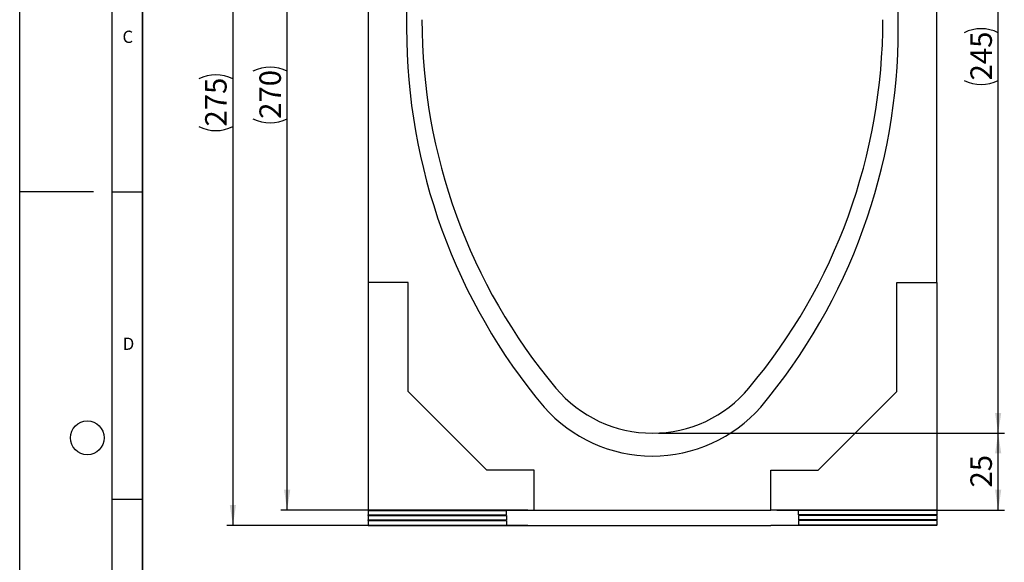
# Model space of a CAD drawing. Units: millimetres. Extents: x 0 to 733, y 0 to 1309.
# Drawn here: x 0 to 160, y 88 to 177 of the extents above; entities that cross this region are included whole.
import ezdxf

# ---------------------------------------------------------------- set-up
doc = ezdxf.new("R2010")
doc.units = ezdxf.units.MM
doc.layers.add('LINIEN-DICK', color=7, linetype='Continuous', lineweight=35)
for name, color, linetype in [('LINIEN-DÜNN', 7, 'Continuous'), ('SLD-0', 179, 'Continuous'), ('VORLAGE_TEXT', 7, 'Continuous')]:
    doc.layers.add(name, color=color, linetype=linetype)
doc.styles.add('SLDTEXTSTYLE0', font='TXT', dxfattribs={"width": 0.605})
doc.styles.add('SLDTEXTSTYLE2', font='TXT', dxfattribs={"width": 0.75})
doc.dimstyles.new('SLDDIMSTYLE0', dxfattribs={"dimtxt": 3.5, "dimasz": 3.302, "dimexe": 0, "dimexo": 0.0625, "dimgap": 0.875, "dimtad": 1, "dimlfac": 2, "dimrnd": 1e-09, "dimzin": 12, "dimdsep": 46, "dimtxsty": 'SLDTEXTSTYLE2', "dimsah": 1, "dimcen": 0.09, "dimadec": 0, "dimazin": 3, "dimtfac": 1, "dimtofl": 0, "dimtmove": 0, "dimatfit": 3, "dimfxl": 0, "dimfrac": 2, "dimtolj": 1, "dimtzin": 12, "dimarcsym": 0})

# ---------------------------------------------------------------- blocks, each defined once
blk = doc.blocks.new('_D_3')
at = {"layer": 'SLD-0'}
for p, q in [((149.06, 231.76), (160.19, 231.76)), ((159.19, 109.26), (159.19, 231.76)), ((103.94, 109.26), (160.19, 109.26))]:
    blk.add_line(p, q, dxfattribs=at)
for centre, start, end in [((156.41, 168.83), 63.4349, 116.5651), ((156.41, 172.18), 243.4349, 296.5651)]:
    blk.add_arc(centre, 6.21, start, end, dxfattribs=at)
for points in [[(159.19, 231.76), (158.68, 228.45), (159.69, 228.45)], [(159.19, 109.26), (159.69, 112.56), (158.68, 112.56)]]:
    blk.add_solid(points, dxfattribs=at)
at = {"layer": 'SLD-0', "insert": (154.67, 166.63), "char_height": 3.5, "attachment_point": 1, "rotation": 90, "style": 'SLDTEXTSTYLE2'}
blk.add_mtext('245', dxfattribs=at)
blk = doc.blocks.new('_D_5')
at = {"layer": 'SLD-0'}
for p, q in [((103.94, 109.26), (160.19, 109.26)), ((159.19, 96.76), (159.19, 109.26)), ((123.19, 96.76), (160.19, 96.76))]:
    blk.add_line(p, q, dxfattribs=at)
for points in [[(159.19, 109.26), (158.68, 105.96), (159.69, 105.96)], [(159.19, 96.76), (159.69, 100.06), (158.68, 100.06)]]:
    blk.add_solid(points, dxfattribs=at)
at = {"layer": 'SLD-0', "insert": (154.67, 100.42), "char_height": 3.5, "attachment_point": 1, "rotation": 90, "style": 'SLDTEXTSTYLE2'}
blk.add_mtext('25', dxfattribs=at)
blk = doc.blocks.new('_D_6')
at = {"layer": 'SLD-0'}
for p, q in [((56.69, 231.76), (42.51, 231.76)), ((43.51, 96.76), (43.51, 231.76)), ((82.69, 96.76), (42.51, 96.76))]:
    blk.add_line(p, q, dxfattribs=at)
for centre, start, end in [((40.73, 162.58), 63.4349, 116.5651), ((40.73, 165.93), 243.4349, 296.5651)]:
    blk.add_arc(centre, 6.21, start, end, dxfattribs=at)
for points in [[(43.51, 231.76), (43, 228.45), (44.02, 228.45)], [(43.51, 96.76), (44.02, 100.06), (43, 100.06)]]:
    blk.add_solid(points, dxfattribs=at)
at = {"layer": 'SLD-0', "insert": (39, 160.38), "char_height": 3.5, "attachment_point": 1, "rotation": 90, "style": 'SLDTEXTSTYLE2'}
blk.add_mtext('270', dxfattribs=at)
blk = doc.blocks.new('_D_7')
at = {"layer": 'SLD-0'}
for p, q in [((56.69, 231.76), (33.69, 231.76)), ((34.69, 231.76), (34.69, 94.26)), ((82.69, 94.26), (33.69, 94.26))]:
    blk.add_line(p, q, dxfattribs=at)
for centre, start, end in [((31.91, 161.33), 63.4349, 116.5651), ((31.91, 164.68), 243.4349, 296.5651)]:
    blk.add_arc(centre, 6.21, start, end, dxfattribs=at)
for points in [[(34.69, 231.76), (34.18, 228.45), (35.19, 228.45)], [(34.69, 94.26), (35.19, 97.56), (34.18, 97.56)]]:
    blk.add_solid(points, dxfattribs=at)
at = {"layer": 'SLD-0', "insert": (30.17, 159.13), "char_height": 3.5, "attachment_point": 1, "rotation": 90, "style": 'SLDTEXTSTYLE2'}
blk.add_mtext('275', dxfattribs=at)

msp = doc.modelspace()

# ---------------------------------------------------------------- linework, layer by layer
at = {"color": 7, "linetype": 'Continuous', "lineweight": 25}
for p, q in [((56.6855, 206.9502), (56.6855, 133.7573)), ((149.1855, 133.7573), (149.1855, 206.9502)), ((62.9355, 205.5073), (62.9355, 175.1153)), ((142.9355, 175.1153), (142.9355, 205.5073)), ((63.1855, 133.7573), (56.6855, 133.7573)), ((56.6855, 133.7573), (56.6855, 96.7323)), ((63.1855, 116.0573), (63.1855, 133.7573)), ((142.6855, 133.7573), (149.1855, 133.7573)), ((142.6855, 116.0573), (142.6855, 133.7573)), ((149.1855, 133.7573), (149.1855, 96.7323)), ((75.9855, 103.2573), (63.1855, 116.0573)), ((129.8855, 103.2573), (142.6855, 116.0573)), ((83.6855, 103.2573), (75.9855, 103.2573)), ((83.6855, 96.7573), (83.6855, 103.2573)), ((122.1855, 103.2573), (129.8855, 103.2573)), ((122.1855, 96.7573), (122.1855, 103.2573)), ((56.6855, 96.7323), (83.6855, 96.7323)), ((56.6855, 96.6948), (56.6855, 96.7323)), ((56.6855, 96.6948), (79.1855, 96.6948)), ((56.6855, 96.6948), (56.6855, 95.9864)), ((79.1855, 95.9864), (79.1855, 96.6948)), ((83.6855, 96.7573), (122.1855, 96.7573)), ((83.6855, 96.7323), (83.6855, 96.7573)), ((122.1855, 96.7323), (122.1855, 96.7573)), ((149.1855, 96.7323), (122.1855, 96.7323)), ((149.1855, 96.6948), (126.6855, 96.6948)), ((126.6855, 95.9864), (126.6855, 96.6948)), ((149.1855, 96.6948), (149.1855, 96.7323)), ((149.1855, 96.6948), (149.1855, 95.9864)), ((56.6855, 95.9864), (79.1855, 95.9864)), ((56.6855, 95.8614), (56.6855, 95.9864)), ((56.6855, 95.8614), (79.1855, 95.8614)), ((56.6855, 95.8614), (56.6855, 95.153)), ((56.6855, 95.153), (79.1855, 95.153)), ((56.6855, 95.028), (56.6855, 95.153)), ((56.6855, 95.028), (79.1855, 95.028)), ((56.6855, 95.028), (56.6855, 94.3196)), ((79.1855, 95.8614), (79.1855, 95.153)), ((79.1855, 95.028), (79.1855, 94.3196)), ((149.1855, 95.9864), (126.6855, 95.9864)), ((149.1855, 95.8614), (126.6855, 95.8614)), ((126.6855, 95.8614), (126.6855, 95.153)), ((149.1855, 95.153), (126.6855, 95.153)), ((149.1855, 95.028), (126.6855, 95.028)), ((126.6855, 95.028), (126.6855, 94.3196)), ((149.1855, 95.8614), (149.1855, 95.9864)), ((149.1855, 95.8614), (149.1855, 95.153)), ((149.1855, 95.028), (149.1855, 95.153)), ((149.1855, 95.028), (149.1855, 94.3196)), ((56.6855, 94.3196), (79.1855, 94.3196)), ((56.6855, 94.2321), (56.6855, 94.3196)), ((56.6855, 94.2321), (83.6855, 94.2321)), ((83.6855, 94.2571), (122.1855, 94.2571)), ((83.6855, 94.2321), (83.6855, 94.2571)), ((122.1855, 94.2321), (122.1855, 94.2571)), ((149.1855, 94.2321), (122.1855, 94.2321)), ((149.1855, 94.3196), (126.6855, 94.3196)), ((149.1855, 94.2321), (149.1855, 94.3196))]:
    msp.add_line(p, q, dxfattribs=at)
for centre, radius, start, end in [((158.7158, 176.507), 93.2803, 179.999785, 219.966673), ((47.1552, 176.507), 93.2803, 320.033327, 0.000215), ((158.7158, 175.007), 95.7803, 179.935176, 219.966673), ((47.1553, 175.007), 95.7803, 320.033327, 0.064824), ((102.9355, 129.7573), 20.5, 219.967356, 320.032644), ((102.9355, 129.0696), 23.5301, 221.483259, 318.516741)]:
    msp.add_arc(centre, radius, start, end, dxfattribs=at)
at = {"layer": 'LINIEN-DICK'}
msp.add_line((20, 287), (20, 10), dxfattribs=at)
at = {"layer": 'LINIEN-DÜNN'}
for p, q in [((0, 0), (0, 297)), ((15, 292), (15, 5)), ((12, 148.5), (0, 148.5)), ((15, 148.5), (20, 148.5)), ((15, 98.5), (20, 98.5))]:
    msp.add_line(p, q, dxfattribs=at)
msp.add_circle((11, 108.5), 2.75, dxfattribs=at)

# ---------------------------------------------------------------- texts
at = {"layer": 'VORLAGE_TEXT', "char_height": 2, "attachment_point": 2, "style": 'SLDTEXTSTYLE0'}
for s, insert in [('C', (17.5962, 174.7262)), ('D', (17.7047, 124.8018))]:
    msp.add_mtext(s, dxfattribs=dict(at, insert=insert))

# ---------------------------------------------------------------- dimensions: what is measured, and where the dimension line sits
at = {"layer": 'SLD-0'}
for base, p1, p2, picture, middle in [((34.6855, 94.2571), (57.686, 231.7568), (83.6855, 94.2571), '_D_7', (34.6855, 163.007)), ((43.5129, 231.7568), (83.6855, 96.7573), (57.686, 231.7568), '_D_6', (43.5129, 164.2571)), ((159.1855, 231.7568), (102.9355, 109.2573), (148.06, 231.7568), '_D_3', (159.1855, 170.5071))]:
    dim = msp.add_linear_dim(base=base, p1=p1, p2=p2, angle=90, text='(<>)', dimstyle='SLDDIMSTYLE0', dxfattribs=at)
    dim.commit()
    dim.dimension.update_dxf_attribs({"geometry": picture, "text_midpoint": middle, "dimtype": 160})
dim = msp.add_linear_dim(base=(159.1855, 109.2573), p1=(122.1855, 96.7573), p2=(102.9355, 109.2573), angle=90, dimstyle='SLDDIMSTYLE0', dxfattribs=at)
dim.commit()
dim.dimension.update_dxf_attribs({"geometry": '_D_5', "text_midpoint": (159.1855, 103.0073), "dimtype": 160})

doc.saveas('drawing.dxf')
